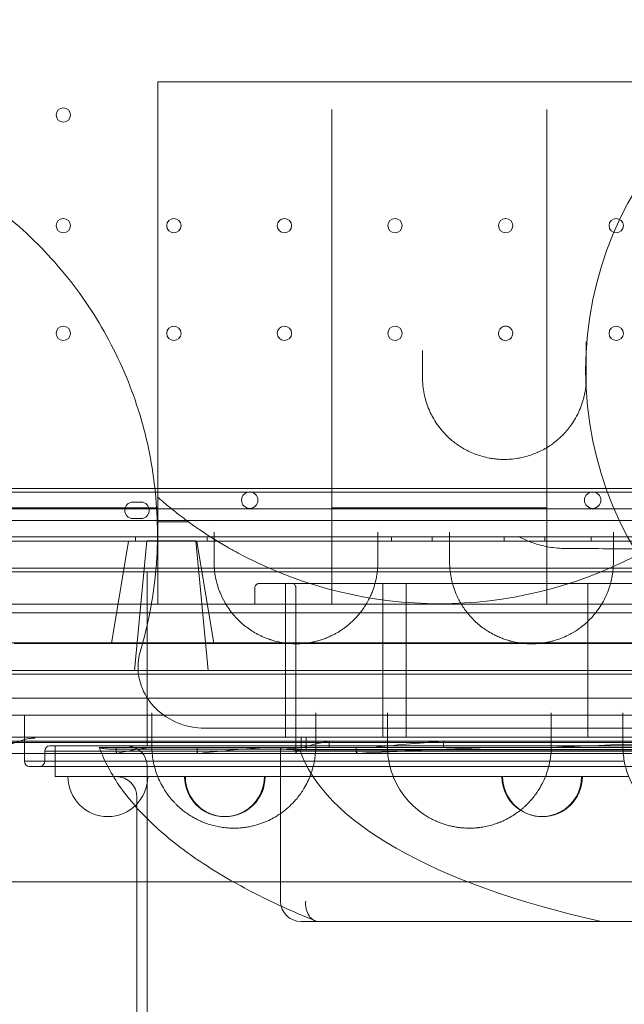
# Model space of a CAD drawing. Units: millimetres. Extents: x 40251 to 52251, y -7346 to 3154.
# Drawn here: x 48669 to 48964, y -3570 to -3089 of the extents above; entities that cross this region are included whole.
import ezdxf

# ---------------------------------------------------------------- set-up
doc = ezdxf.new("R2010")
doc.units = ezdxf.units.MM
doc.header["$MEASUREMENT"] = 0

msp = doc.modelspace()

# ---------------------------------------------------------------- linework, layer by layer
at = {"color": 0, "linetype": 'Continuous', "lineweight": 0}
for p, q in [((49011.44, -3119.51), (48736.44, -3119.51)), ((48736.44, -3134.51), (48736.44, -3119.51)), ((48821.44, -3133.16), (48821.44, -3374.51)), ((48926.44, -3133.16), (48926.44, -3374.51)), ((48736.44, -3322.41), (48736.44, -3134.51)), ((48672.9, -3319.96), (48617.99, -3319.96)), ((48672.9, -3319.96), (48617.99, -3319.96)), ((48674.94, -3318.12), (48621.23, -3318.12)), ((48672.9, -3319.96), (48672.9, -3319.96)), ((48672.9, -3319.96), (48672.9, -3319.96)), ((48729.8, -3319.96), (48672.9, -3319.96)), ((48729.8, -3319.96), (48672.9, -3319.96)), ((48674.94, -3318.12), (48674.94, -3318.12)), ((48731.02, -3318.12), (48674.94, -3318.12)), ((48729.8, -3319.96), (48729.8, -3319.96)), ((48729.8, -3319.96), (48729.8, -3319.96)), ((48767.64, -3319.96), (48729.8, -3319.96)), ((48767.64, -3319.96), (48729.8, -3319.96)), ((48731.02, -3318.12), (48731.02, -3318.12)), ((49504.9, -3318.12), (48731.02, -3318.12)), ((48767.64, -3319.96), (48767.64, -3319.96)), ((48767.64, -3319.96), (48767.64, -3319.96)), ((48839.27, -3319.96), (48767.64, -3319.96)), ((48839.27, -3319.96), (48767.64, -3319.96)), ((48839.27, -3319.96), (48839.27, -3319.96)), ((48839.27, -3319.96), (48839.27, -3319.96)), ((48839.99, -3319.96), (48839.27, -3319.96)), ((48839.99, -3319.96), (48839.27, -3319.96)), ((48839.99, -3319.96), (48839.99, -3319.96)), ((48839.99, -3319.96), (48839.99, -3319.96)), ((48882.79, -3319.96), (48839.99, -3319.96)), ((48882.79, -3319.96), (48839.99, -3319.96)), ((48882.79, -3319.96), (48882.79, -3319.96)), ((48882.79, -3319.96), (48882.79, -3319.96)), ((48954.37, -3319.96), (48882.79, -3319.96)), ((48954.37, -3319.96), (48882.79, -3319.96)), ((48954.37, -3319.96), (48954.37, -3319.96)), ((48954.37, -3319.96), (48954.37, -3319.96)), ((49277.98, -3319.96), (48954.37, -3319.96)), ((49277.98, -3319.96), (48954.37, -3319.96)), ((48728.24, -3324.78), (48724.24, -3324.78)), ((48736.44, -3327.61), (48616.32, -3327.61)), ((48641.23, -3328.12), (49591.23, -3328.12)), ((48641.23, -3328.12), (49591.23, -3328.12)), ((48926.44, -3327.61), (48821.44, -3327.61)), ((48605.26, -3333.78), (49627.22, -3333.78)), ((48724.24, -3332.78), (48728.24, -3332.78)), ((48751.3, -3334.34), (48736.44, -3334.34)), ((48601.04, -3343.78), (49631.43, -3343.78)), ((48603.42, -3341.78), (49629.04, -3341.78)), ((48722.07, -3343.79), (48713.73, -3393.79)), ((48755.4, -3343.79), (48722.07, -3343.79)), ((48755.4, -3343.79), (48722.07, -3343.79)), ((48731.04, -3343.71), (48725.04, -3407.01)), ((48725.45, -3341.78), (48725.45, -3343.78)), ((48731.04, -3343.71), (48755.04, -3343.71)), ((48755.04, -3343.71), (48761.04, -3407.01)), ((48755.4, -3343.79), (48763.73, -3393.79)), ((48760.45, -3341.78), (48760.45, -3343.78)), ((48850.45, -3341.78), (48850.45, -3343.78)), ((48870.45, -3341.78), (48870.45, -3343.78)), ((48905.45, -3341.78), (48905.45, -3343.78)), ((48925.45, -3341.78), (48925.45, -3343.78)), ((48947.95, -3341.78), (48947.95, -3343.78)), ((48736.44, -3374.51), (48736.44, -3351.29)), ((48632.29, -3356.95), (48704.77, -3356.95)), ((48632.29, -3356.95), (48704.77, -3356.95)), ((48703.51, -3358.79), (48651.23, -3358.79)), ((48703.51, -3358.79), (48651.23, -3358.79)), ((48703.51, -3358.79), (48703.51, -3358.79)), ((48703.51, -3358.79), (48703.51, -3358.79)), ((48760.25, -3358.79), (48703.51, -3358.79)), ((48760.25, -3358.79), (48703.51, -3358.79)), ((48704.77, -3356.95), (48704.77, -3356.95)), ((48704.77, -3356.95), (48704.77, -3356.95)), ((48704.77, -3356.95), (48759.94, -3356.95)), ((48704.77, -3356.95), (48759.94, -3356.95)), ((48731.23, -3358.79), (48731.23, -3443.79)), ((48759.94, -3356.95), (48759.94, -3356.95)), ((48759.94, -3356.95), (48759.94, -3356.95)), ((48759.94, -3356.95), (48763.99, -3356.95)), ((48759.94, -3356.95), (48763.99, -3356.95)), ((48760.25, -3358.79), (48760.25, -3358.79)), ((48760.25, -3358.79), (48760.25, -3358.79)), ((48764.17, -3358.79), (48760.25, -3358.79)), ((48764.17, -3358.79), (48760.25, -3358.79)), ((48763.99, -3356.95), (48763.99, -3356.95)), ((48763.99, -3356.95), (48763.99, -3356.95)), ((48763.99, -3356.95), (48768.79, -3356.95)), ((48763.99, -3356.95), (48768.79, -3356.95)), ((48764.17, -3358.79), (48764.17, -3358.79)), ((48764.17, -3358.79), (48764.17, -3358.79)), ((48843.58, -3358.79), (48764.17, -3358.79)), ((48843.58, -3358.79), (48764.17, -3358.79)), ((48768.79, -3356.95), (48768.79, -3356.95)), ((48768.79, -3356.95), (48768.79, -3356.95)), ((48768.79, -3356.95), (48843.76, -3356.95)), ((48768.79, -3356.95), (48843.76, -3356.95)), ((48843.58, -3358.79), (48843.58, -3358.79)), ((48843.58, -3358.79), (48843.58, -3358.79)), ((48875.16, -3358.79), (48843.58, -3358.79)), ((48875.16, -3358.79), (48843.58, -3358.79)), ((48843.76, -3356.95), (48843.76, -3356.95)), ((48843.76, -3356.95), (48843.76, -3356.95)), ((48843.76, -3356.95), (48874.85, -3356.95)), ((48843.76, -3356.95), (48874.85, -3356.95)), ((48874.85, -3356.95), (48874.85, -3356.95)), ((48874.85, -3356.95), (48874.85, -3356.95)), ((48874.85, -3356.95), (48878.99, -3356.95)), ((48874.85, -3356.95), (48878.99, -3356.95)), ((48875.16, -3358.79), (48875.16, -3358.79)), ((48875.16, -3358.79), (48875.16, -3358.79)), ((48879.17, -3358.79), (48875.16, -3358.79)), ((48879.17, -3358.79), (48875.16, -3358.79)), ((48878.99, -3356.95), (48878.99, -3356.95)), ((48878.99, -3356.95), (48878.99, -3356.95)), ((48878.99, -3356.95), (48962.87, -3356.95)), ((48878.99, -3356.95), (48962.87, -3356.95)), ((48879.17, -3358.79), (48879.17, -3358.79)), ((48879.17, -3358.79), (48879.17, -3358.79)), ((48962.56, -3358.79), (48879.17, -3358.79)), ((48962.56, -3358.79), (48879.17, -3358.79)), ((48962.56, -3358.79), (48962.56, -3358.79)), ((48962.56, -3358.79), (48962.56, -3358.79)), ((49269.83, -3358.79), (48962.56, -3358.79)), ((49269.83, -3358.79), (48962.56, -3358.79)), ((48962.87, -3356.95), (48962.87, -3356.95)), ((48962.87, -3356.95), (48962.87, -3356.95)), ((48962.87, -3356.95), (49269.52, -3356.95)), ((48962.87, -3356.95), (49269.52, -3356.95)), ((49116.32, -3364.51), (48785.82, -3364.51)), ((48798.82, -3439.51), (48798.82, -3364.51)), ((48846.32, -3439.51), (48846.32, -3364.51)), ((48857.6, -3364.51), (48857.6, -3439.51)), ((48946.32, -3439.51), (48946.32, -3364.51)), ((48783.82, -3374.51), (48783.82, -3366.51)), ((48803.82, -3366.51), (48803.82, -3374.51)), ((48626.23, -3378.79), (49606.23, -3378.79)), ((48626.32, -3374.51), (48676.32, -3374.51)), ((48676.32, -3374.51), (49556.32, -3374.51)), ((48803.82, -3374.51), (48803.82, -3439.51)), ((48591.32, -3393.51), (49641.32, -3393.51)), ((49566.23, -3393.79), (48666.23, -3393.79)), ((49566.23, -3393.79), (48666.23, -3393.79)), ((48651.32, -3407.01), (49581.32, -3407.01)), ((48626.23, -3408.79), (49606.23, -3408.79)), ((48591.32, -3420.51), (49641.32, -3420.51)), ((48738.41, -3428.79), (48653.71, -3428.79)), ((48738.41, -3428.79), (48653.71, -3428.79)), ((48671.23, -3428.79), (48671.23, -3451.29)), ((48738.41, -3428.79), (48738.41, -3428.79)), ((48738.41, -3428.79), (48738.41, -3428.79)), ((48808.45, -3428.79), (48738.41, -3428.79)), ((48808.45, -3428.79), (48738.41, -3428.79)), ((48808.45, -3428.79), (48808.45, -3428.79)), ((48808.45, -3428.79), (48808.45, -3428.79)), ((48818.06, -3428.79), (48808.45, -3428.79)), ((48818.06, -3428.79), (48808.45, -3428.79)), ((48818.06, -3428.79), (48818.06, -3428.79)), ((48818.06, -3428.79), (48818.06, -3428.79)), ((48923.49, -3428.79), (48818.06, -3428.79)), ((48923.49, -3428.79), (48818.06, -3428.79)), ((48923.49, -3428.79), (48923.49, -3428.79)), ((48923.49, -3428.79), (48923.49, -3428.79)), ((48933.03, -3428.79), (48923.49, -3428.79)), ((48933.03, -3428.79), (48923.49, -3428.79)), ((48933.03, -3428.79), (48933.03, -3428.79)), ((48933.03, -3428.79), (48933.03, -3428.79)), ((49048.02, -3428.79), (48933.03, -3428.79)), ((49048.02, -3428.79), (48933.03, -3428.79)), ((48759.31, -3435.18), (48759.31, -3435.18)), ((48676.32, -3439.51), (48636.32, -3439.51)), ((48636.32, -3441.51), (49596.32, -3441.51)), ((48676.32, -3439.51), (48702.5, -3439.51)), ((48702.5, -3439.51), (49101.32, -3439.51)), ((48803.82, -3441.51), (48803.82, -3439.51)), ((48803.82, -3445.51), (48803.82, -3441.51)), ((48806.32, -3439.51), (48806.32, -3445.51)), ((48808.82, -3439.51), (48808.82, -3445.51)), ((48820.03, -3444.51), (48820.03, -3441.51)), ((48875.83, -3444.51), (48875.83, -3441.51)), ((48637.13, -3442.05), (48702.5, -3442.05)), ((48681.23, -3446.29), (49551.23, -3446.29)), ((48681.23, -3446.29), (49551.23, -3446.29)), ((48681.23, -3446.29), (48681.23, -3451.29)), ((49548.73, -3443.79), (48683.73, -3443.79)), ((49548.73, -3443.79), (48683.73, -3443.79)), ((48686.23, -3443.79), (48686.23, -3458.79)), ((48702.5, -3442.05), (49101.32, -3442.05)), ((48708.71, -3444.51), (48716.11, -3444.51)), ((48715.64, -3445.4), (48805.7, -3445.4)), ((48716.11, -3444.51), (48732.07, -3444.51)), ((48716.11, -3446.44), (48716.11, -3444.51)), ((48732.07, -3444.51), (48755.57, -3444.51)), ((48755.57, -3444.51), (48788.26, -3444.51)), ((48755.57, -3446.44), (48755.57, -3444.51)), ((48788.26, -3444.51), (48833.28, -3444.51)), ((48796.32, -3445.71), (48796.32, -3444.51)), ((48796.32, -3445.71), (48796.32, -3519.51)), ((48803.82, -3445.51), (48803.82, -3447.21)), ((48805.5, -3445.51), (48803.82, -3445.51)), ((48805.73, -3445.51), (48805.5, -3445.51)), ((48805.81, -3445.51), (48805.73, -3445.51)), ((48805.81, -3445.51), (49426.83, -3445.51)), ((49426.32, -3445.71), (48806.32, -3445.71)), ((48833.28, -3444.51), (48898.15, -3444.51)), ((48833.28, -3446.44), (48833.28, -3444.51)), ((48898.15, -3444.51), (49015.91, -3444.51)), ((49019.98, -3447.44), (48639.91, -3447.44)), ((48646.46, -3447.51), (49586.17, -3447.51)), ((48803.82, -3447.21), (48803.82, -3447.44)), ((48803.82, -3447.44), (48803.82, -3447.44)), ((48671.23, -3451.29), (48730.52, -3451.29)), ((48671.23, -3451.29), (48730.52, -3451.29)), ((48731.25, -3453.79), (48673.73, -3453.79)), ((48731.25, -3453.79), (48673.73, -3453.79)), ((48730.52, -3451.29), (48730.52, -3451.29)), ((48730.52, -3451.29), (48730.52, -3451.29)), ((48730.52, -3451.29), (48734.2, -3451.29)), ((48730.52, -3451.29), (48734.2, -3451.29)), ((48731.23, -3453.79), (48731.23, -4233.79)), ((48731.26, -3453.79), (48731.25, -3453.79)), ((48731.26, -3453.79), (48731.25, -3453.79)), ((48815.87, -3453.79), (48731.26, -3453.79)), ((48815.87, -3453.79), (48731.26, -3453.79)), ((48734.2, -3451.29), (48812.83, -3451.29)), ((48734.2, -3451.29), (48812.83, -3451.29)), ((48812.83, -3451.29), (48816.61, -3451.29)), ((48812.83, -3451.29), (48816.61, -3451.29)), ((48815.93, -3453.79), (48815.87, -3453.79)), ((48815.93, -3453.79), (48815.87, -3453.79)), ((49042.28, -3453.79), (48815.93, -3453.79)), ((49042.28, -3453.79), (48815.93, -3453.79)), ((48816.61, -3451.29), (48816.65, -3451.29)), ((48816.61, -3451.29), (48816.65, -3451.29)), ((48816.65, -3451.29), (48849.2, -3451.29)), ((48816.65, -3451.29), (48849.2, -3451.29)), ((48849.2, -3451.29), (48927.83, -3451.29)), ((48849.2, -3451.29), (48927.83, -3451.29)), ((48927.83, -3451.29), (48964.2, -3451.29)), ((48927.83, -3451.29), (48964.2, -3451.29)), ((48733.23, -3458.79), (48686.23, -3458.79)), ((48692.52, -3458.79), (48731.48, -3458.79)), ((48733.23, -3458.79), (48733.23, -3458.79)), ((48736.38, -3458.79), (48733.23, -3458.79)), ((48813.89, -3458.79), (48736.38, -3458.79)), ((48749.86, -3458.79), (48749.47, -3458.79)), ((48779.32, -3458.79), (48749.86, -3458.79)), ((48788.81, -3458.79), (48779.32, -3458.79)), ((48813.94, -3458.79), (48813.89, -3458.79)), ((48851.38, -3458.79), (48813.94, -3458.79)), ((48966.38, -3458.79), (48851.38, -3458.79)), ((48941.02, -3458.79), (48904.42, -3458.79)), ((48943.37, -3458.79), (48941.02, -3458.79)), ((48943.74, -3458.79), (48943.37, -3458.79)), ((48726.23, -3510.18), (48726.23, -3468.79)), ((48726.23, -4171.17), (48726.23, -3510.18)), ((48815.19, -3529.51), (48806.32, -3529.51)), ((49417.45, -3529.51), (48815.19, -3529.51))]:
    msp.add_line(p, q, dxfattribs=at)
for centre, radius in [((49116.49, -3260.43), 171.18), ((48690.24, -3135.78), 3.5), ((48690.24, -3189.78), 3.5), ((48744.24, -3189.78), 3.5), ((48798.24, -3189.78), 3.5), ((48852.24, -3189.78), 3.5), ((48906.24, -3189.78), 3.5), ((48960.24, -3189.78), 3.5), ((48690.24, -3242.38), 3.5), ((48744.24, -3242.38), 3.5), ((48798.24, -3242.38), 3.5), ((48852.24, -3242.38), 3.5), ((48960.24, -3242.38), 3.5), ((48781.31, -3323.81), 4), ((48948.74, -3323.81), 4)]:
    msp.add_circle(centre, radius, dxfattribs=at)
for centre, radius, start, end in [((48906.24, -3242.38), 3.5, 180, 70.2857), ((48906.24, -3242.38), 3.5, 109.7171, 180), ((48906.24, -3242.38), 3.5, 70.2858, 109.7171), ((48724.24, -3328.78), 4, 90, 270), ((48728.24, -3328.78), 4, 270, 90), ((48873.94, -3166.34), 208, 242.772, 297.228), ((48683.73, -3446.29), 2.5, 90, 180), ((48721.23, -3453.79), 10, 0, 90), ((48673.73, -3451.29), 2.5, 180, 270), ((48678.73, -3451.29), 2.5, 270, 0), ((48712, -3458.79), 19.48, 180, 0), ((48716.23, -3468.79), 10, 0, 90), ((48768.95, -3458.79), 19.48, 180, 0), ((48769.33, -3458.79), 19.48, 180, 0), ((48923.89, -3458.79), 19.48, 180, 237.5274), ((48924.26, -3458.79), 19.48, 180, 0), ((48923.89, -3458.79), 19.48, 237.5275, 0), ((48923.89, -3458.79), 19.48, 237.5274, 237.5275), ((48806.32, -3519.51), 10, 180, 270)]:
    msp.add_arc(centre, radius, start, end, dxfattribs=at)
for centre, major_axis, ratio, start_param, end_param in [((49115.5, -3447.46), (-311.71, 0), 0.06, 5.958949, 6.124337), ((49115.5, -3453.46), (-311.71, 0), 0.06, 5.589477, 5.783683), ((49115.5, -3459.46), (-311.71, 0), 0.06, 4.995468, 5.35623), ((49116.32, -3453.51), (-412.54, 0), 0.06, 5.910703, 6.035359), ((49116.32, -3459.51), (-412.54, 0), 0.06, 5.631749, 5.773734), ((48806.32, -3445.11), (-10, 0), 0.06, 0, 1.570796), ((48806.32, -3445.71), (10, 0), 0.06, 1.823477, 3.141593), ((49116.32, -3447.51), (-312.54, 0), 0.06, 6.175894, 6.267089), ((49115.5, -3447.46), (-311.71, 0), 0.06, 6.172443, 6.17828), ((49115.5, -3432.86), (-311.71, 0), 0.36397, 0.110742, 0.111704), ((49116.32, -3432.56), (-312.54, 0), 0.36397, 0.114074, 1.020277), ((49116.32, -3465.51), (-412.54, 0), 0.06, 5.269607, 5.464719)]:
    msp.add_ellipse(centre, major_axis=major_axis, ratio=ratio, start_param=start_param, end_param=end_param, dxfattribs=at)
for points, knots in [([(48677.65, -3198.75), (48668.5, -3189.6), (48648.43, -3173.09), (48622.68, -3159.21), (48604.6, -3152.14), (48592.33, -3148.01), (48574.56, -3143.44), (48557.43, -3141.06), (48545.59, -3140.37), (48541.28, -3140.23), (48526.19, -3139.97), (48505.17, -3141.82), (48485.79, -3146.52), (48479.1, -3148.51)], [1, 1, 1, 1, 1.0308892, 1.0617784, 1.0695007, 1.077223, 1.0926676, 1.1132605, 1.1184087, 1.1209828, 1.1235569, 1.1544461, 1.1711106, 1.1711106, 1.1711106, 1.1711106]), ([(48727.9, -3397.31), (48729.73, -3391.18), (48734.39, -3372.26), (48737.51, -3339.74), (48733.58, -3300.59), (48722.11, -3262.95), (48703.53, -3228.26), (48686.88, -3207.98), (48677.65, -3198.75)], [0.8288894, 0.8288894, 0.8288894, 0.8288894, 0.8441778, 0.8753422, 0.9065067, 0.9376711, 0.9688356, 1, 1, 1, 1]), ([(48945.63, -3249.91), (48945.63, -3249.76), (48945.63, -3249.12), (48945.63, -3248.01), (48945.63, -3247.01), (48945.63, -3246.53)], [0.1123483, 0.1123483, 0.1123483, 0.1123483, 0.1692728, 0.3385456, 0.490445, 0.490445, 0.490445, 0.490445]), ([(48865.63, -3250.79), (48865.63, -3252.92), (48865.63, -3255.04), (48865.63, -3259.42), (48865.63, -3261.68), (48865.63, -3263.93)], [0, 0, 0, 0, 0.820914, 0.820914, 1.706353, 1.706353, 1.706353, 1.706353]), ([(48945.63, -3263.93), (48945.63, -3262.84), (48945.63, -3261.74), (48945.63, -3257.39), (48945.63, -3254.12), (48945.63, -3250.82)], [0, 0, 0, 0, 0.429797, 0.429797, 1.695316, 1.695316, 1.695316, 1.695316]), ([(48865.63, -3263.93), (48865.63, -3266.6), (48866.17, -3271.94), (48867.97, -3277.75), (48869.66, -3281.46), (48870.91, -3283.88), (48873.47, -3288), (48876.94, -3292.03), (48880.33, -3294.94), (48881.93, -3296.17), (48884.44, -3297.94), (48887.68, -3299.79), (48891.73, -3301.49), (48894.9, -3302.52), (48897.7, -3303.17), (48899.99, -3303.55), (48902.02, -3303.79), (48903.77, -3303.9), (48906.1, -3303.95), (48908.74, -3303.86), (48912.24, -3303.43), (48915.62, -3302.72), (48918.34, -3301.89), (48920.31, -3301.15), (48921.33, -3300.73), (48922.85, -3300.06), (48924.91, -3299.03), (48926.96, -3297.79), (48928.7, -3296.62), (48929.96, -3295.7), (48931.15, -3294.74), (48931.76, -3294.22), (48932.04, -3293.97), (48932.18, -3293.85), (48932.33, -3293.72), (48932.4, -3293.65), (48932.45, -3293.61), (48933.03, -3293.08), (48934.13, -3292.03), (48935.46, -3290.61), (48936.26, -3289.66), (48936.59, -3289.26), (48936.63, -3289.21), (48936.69, -3289.14), (48936.82, -3288.98), (48936.97, -3288.79), (48937.19, -3288.51), (48937.48, -3288.13), (48937.88, -3287.6), (48938.9, -3286.18), (48940.55, -3283.59), (48942.1, -3280.47), (48943.05, -3278.1), (48943.5, -3276.82), (48943.92, -3275.53), (48944.39, -3273.91), (48945.02, -3271.18), (48945.33, -3269.08), (48945.46, -3267.63)], [0, 0, 0, 0, 0.919092, 1.838184, 2.067957, 2.297729, 2.757275, 3.676367, 3.982731, 4.135913, 4.289095, 4.901823, 5.208187, 5.514551, 5.820915, 5.974097, 6.127279, 6.357051, 6.433642, 6.740006, 7.04637, 7.352734, 7.659098, 7.81228, 7.927167, 7.965462, 8.271826, 8.57819, 8.654781, 8.884554, 9.037736, 9.114327, 9.123901, 9.152622, 9.17177, 9.181344, 9.183737, 9.190918, 9.420691, 9.650464, 9.803646, 9.81322, 9.815613, 9.822793, 9.841941, 9.880237, 9.899384, 9.956828, 10.033419, 10.11001, 10.518495, 11.029101, 11.258874, 11.373761, 11.488647, 11.71842, 11.948193, 12.443941, 12.443941, 12.443941, 12.443941]), ([(48945.46, -3267.63), (48945.51, -3267.07), (48945.6, -3265.84), (48945.63, -3264.6), (48945.63, -3263.93)], [12.4439414, 12.4439414, 12.4439414, 12.4439414, 12.637512, 12.8672849, 12.8672849, 12.8672849, 12.8672849]), ([(48736.44, -3322.41), (48737.79, -3323.6), (48739.18, -3324.78), (48741.87, -3327.04), (48743.22, -3328.14), (48744.84, -3329.42), (48745.17, -3329.69), (48746.85, -3331.01), (48748.18, -3332.02), (48750.06, -3333.42), (48750.52, -3333.76), (48751.22, -3334.28), (48751.3, -3334.34), (48751.3, -3334.34)], [-9.11311, -9.11311, -9.11311, -9.11311, -7.453113, -7.453113, -5.799546, -5.799546, -5.367723, -5.367723, -3.587528, -3.587528, -2.187588, -2.187588, 0, 0, 0, 0]), ([(48736.44, -3322.41), (48736.44, -3322.98), (48736.44, -3323.54), (48736.44, -3324.54), (48736.44, -3325.04), (48736.44, -3326.04), (48736.44, -3326.53), (48736.44, -3327.5), (48736.44, -3327.97), (48736.44, -3328.85), (48736.44, -3329.27), (48736.44, -3329.99), (48736.44, -3330.34), (48736.44, -3331.02), (48736.44, -3331.35), (48736.44, -3331.96), (48736.44, -3332.24), (48736.44, -3332.74), (48736.44, -3332.97), (48736.44, -3333.34), (48736.44, -3333.51), (48736.44, -3333.81), (48736.44, -3333.94), (48736.44, -3334.14), (48736.44, -3334.22), (48736.44, -3334.31), (48736.44, -3334.34), (48736.44, -3334.34)], [-18.882982, -18.882982, -18.882982, -18.882982, -17.205873, -17.205873, -15.653161, -15.653161, -14.10045, -14.10045, -12.547739, -12.547739, -10.995027, -10.995027, -9.573599, -9.573599, -8.15217, -8.15217, -6.730742, -6.730742, -5.309313, -5.309313, -3.981985, -3.981985, -2.654657, -2.654657, -1.327328, -1.327328, 0, 0, 0, 0]), ([(48736.44, -3334.34), (48736.44, -3334.34), (48736.44, -3334.36), (48736.44, -3334.46), (48736.44, -3334.54), (48736.44, -3334.74), (48736.44, -3334.87), (48736.44, -3335.17), (48736.44, -3335.34), (48736.44, -3335.71), (48736.44, -3335.94), (48736.44, -3336.45), (48736.44, -3336.73), (48736.44, -3337.34), (48736.44, -3337.67), (48736.44, -3338.35), (48736.44, -3338.7), (48736.44, -3339.43), (48736.44, -3339.84), (48736.44, -3340.71), (48736.44, -3341.17), (48736.44, -3342.12), (48736.44, -3342.61), (48736.44, -3343.6), (48736.44, -3344.09), (48736.44, -3345.07), (48736.44, -3345.61), (48736.44, -3346.72), (48736.44, -3347.29), (48736.44, -3348.45), (48736.44, -3349.04), (48736.44, -3350.18), (48736.44, -3350.75), (48736.44, -3351.29)], [-47.153029, -47.153029, -47.153029, -47.153029, -45.820143, -45.820143, -44.487258, -44.487258, -43.154373, -43.154373, -41.821487, -41.821487, -40.394379, -40.394379, -38.967271, -38.967271, -37.540163, -37.540163, -36.113055, -36.113055, -34.575168, -34.575168, -33.03728, -33.03728, -31.499392, -31.499392, -29.961505, -29.961505, -28.342983, -28.342983, -26.724461, -26.724461, -25.10594, -25.10594, -23.487418, -23.487418, -23.487418, -23.487418]), ([(48751.3, -3334.34), (48751.3, -3334.34), (48751.34, -3334.37), (48751.73, -3334.65), (48752.01, -3334.85), (48752.82, -3335.44), (48753.68, -3336.05), (48755.69, -3337.46), (48756.53, -3338.04), (48760.62, -3340.8), (48764.99, -3343.63), (48773.18, -3348.33), (48775.99, -3349.86), (48778.77, -3351.29)], [-49.100672, -49.100672, -49.100672, -49.100672, -45.393188, -45.393188, -41.72593, -41.72593, -33.430264, -33.430264, -28.258449, -28.258449, -9.382101, -9.382101, 0, 0, 0, 0]), ([(48912.35, -3341.5), (48912.36, -3341.5), (48912.37, -3341.5), (48915.13, -3342.98), (48918.07, -3344.25), (48923.67, -3345.94), (48926.06, -3346.48), (48931.15, -3347.25), (48933.81, -3347.45), (48936.49, -3347.46)], [-0.003067, -0.003067, -0.003067, -0.003067, 0, 0, 1.132354, 1.132354, 1.91213, 1.91213, 2.722359, 2.722359, 2.722359, 2.722359]), ([(49288.54, -3348.01), (49258.85, -3347.97), (49229.43, -3347.87), (49200.64, -3347.77), (49186.25, -3347.72), (49172.02, -3347.68), (49157.99, -3347.64), (49154.16, -3347.62), (49150.35, -3347.61), (49146.54, -3347.6), (49136.39, -3347.58), (49126.29, -3347.56), (49116.32, -3347.54), (49084, -3347.5), (49052.95, -3347.52), (49025.34, -3347.52), (49009.57, -3347.53), (48994.92, -3347.53), (48981.8, -3347.52), (48980.49, -3347.52), (48979.19, -3347.52), (48977.89, -3347.52), (48966.13, -3347.51), (48954.48, -3347.5), (48942.93, -3347.47)], [49.844589, 49.844589, 49.844589, 49.844589, 59.11491, 59.11491, 59.11491, 63.750071, 63.750071, 63.750071, 65.014881, 65.014881, 65.014881, 68.385231, 68.385231, 68.385231, 79.309623, 79.309623, 79.309623, 85.550521, 85.550521, 85.550521, 86.171337, 86.171337, 86.171337, 91.791419, 91.791419, 91.791419, 91.791419]), ([(48763.88, -3353.93), (48763.88, -3355.2), (48764, -3357.73), (48764.54, -3361.5), (48765.29, -3364.61), (48766.08, -3367.06), (48767.14, -3369.89), (48768.46, -3372.66), (48770.29, -3375.72), (48771.85, -3377.96), (48773.78, -3380.33), (48775.77, -3382.45), (48777.98, -3384.47), (48780.41, -3386.38), (48783.07, -3388.15), (48785.52, -3389.51), (48787.36, -3390.37), (48788.44, -3390.84), (48789.41, -3391.23), (48790.25, -3391.54), (48791.4, -3391.94), (48793.29, -3392.54), (48795.46, -3393.06), (48798.01, -3393.52), (48800.62, -3393.85), (48803.58, -3393.97), (48805.73, -3393.9), (48807.04, -3393.81), (48808.35, -3393.69), (48809.69, -3393.52), (48810.75, -3393.34), (48811.79, -3393.15), (48813.43, -3392.8), (48815.62, -3392.2), (48817.39, -3391.59), (48818.49, -3391.17), (48819.21, -3390.88), (48820.41, -3390.37), (48821.95, -3389.64), (48824.06, -3388.5), (48825.89, -3387.36), (48827.59, -3386.16), (48829.62, -3384.6), (48831.27, -3383.13), (48832.95, -3381.42), (48834.24, -3380.02), (48835.84, -3378.03), (48837.41, -3375.8), (48838.62, -3373.8), (48839.44, -3372.25), (48840.21, -3370.69), (48841.72, -3367.24), (48843.22, -3362.13), (48843.82, -3357.1), (48843.88, -3354.57), (48843.88, -3353.93)], [0, 0, 0, 0, 0.517529, 1.035059, 1.552588, 1.811353, 2.070117, 2.760156, 3.018921, 3.450196, 3.795215, 4.140235, 4.485254, 4.830274, 5.175293, 5.520313, 5.692823, 5.779078, 5.865332, 5.994715, 6.037842, 6.210352, 6.555371, 6.641626, 6.900391, 7.245411, 7.41792, 7.461048, 7.59043, 7.76294, 7.820443, 7.877946, 8.050456, 8.280469, 8.510482, 8.582361, 8.625489, 8.740495, 8.970508, 9.143018, 9.488038, 9.660547, 9.833057, 10.350587, 10.436841, 10.695606, 11.040626, 11.385645, 11.730665, 11.946302, 12.075684, 12.420704, 13.455763, 14.232057, 14.490821, 14.490821, 14.490821, 14.490821]), ([(48878.88, -3353.93), (48878.88, -3356.46), (48879.36, -3361.52), (48881.03, -3367.26), (48882.78, -3371.23), (48883.99, -3373.56), (48885.14, -3375.46), (48886.02, -3376.76), (48886.55, -3377.5), (48887.37, -3378.6), (48888.69, -3380.23), (48891.32, -3383.04), (48893.97, -3385.33), (48896.54, -3387.13), (48898.32, -3388.28), (48900.41, -3389.45), (48902.83, -3390.6), (48905.02, -3391.48), (48907.31, -3392.25), (48910.49, -3393.11), (48913.69, -3393.65), (48916.73, -3393.89), (48918.69, -3393.95), (48920.66, -3393.91), (48922.63, -3393.77), (48924.57, -3393.54), (48926.48, -3393.22), (48928.32, -3392.82), (48931.92, -3391.85), (48935.24, -3390.52), (48939.19, -3388.45), (48942.82, -3386.13), (48946.29, -3383.17), (48948.93, -3380.39), (48951.89, -3376.77), (48954, -3373.29), (48955.47, -3370.11), (48956.32, -3368.1), (48957.3, -3365.26), (48957.98, -3362.47), (48958.32, -3360.59), (48958.52, -3359.33), (48958.79, -3357.12), (48958.88, -3355.21), (48958.88, -3353.93)], [0, 0, 0, 0, 1.029037, 2.058075, 2.401087, 2.7441, 3.087112, 3.258619, 3.344372, 3.430125, 3.773137, 4.11615, 4.802175, 4.973681, 5.145187, 5.4882, 5.716875, 5.94555, 6.174225, 6.4029, 6.86025, 7.031756, 7.203262, 7.374769, 7.546275, 7.717781, 7.889287, 8.060794, 8.2323, 8.918325, 9.089831, 9.60435, 10.290375, 10.633387, 10.9764, 12.005437, 12.176944, 12.34845, 12.862969, 13.377487, 13.506117, 13.634747, 13.892006, 14.406525, 14.406525, 14.406525, 14.406525]), ([(48783.82, -3366.51), (48783.82, -3366.25), (48783.87, -3365.99), (48784.07, -3365.51), (48784.21, -3365.29), (48784.58, -3364.92), (48784.79, -3364.77), (48785.16, -3364.61), (48785.29, -3364.57), (48785.55, -3364.52), (48785.68, -3364.51), (48785.82, -3364.51)], [0, 0, 0, 0, 0.781276, 0.781276, 1.56256, 1.56256, 2.343857, 2.343857, 2.746756, 2.746756, 3.149654, 3.149654, 3.149654, 3.149654]), ([(48801.82, -3364.51), (48802.08, -3364.51), (48802.34, -3364.56), (48802.82, -3364.75), (48803.04, -3364.9), (48803.41, -3365.27), (48803.56, -3365.48), (48803.71, -3365.85), (48803.75, -3365.97), (48803.8, -3366.24), (48803.82, -3366.37), (48803.82, -3366.51)], [0, 0, 0, 0, 0.781318, 0.781318, 1.562628, 1.562628, 2.343923, 2.343923, 2.746791, 2.746791, 3.14966, 3.14966, 3.14966, 3.14966]), ([(48759.31, -3435.18), (48754.86, -3435.18), (48750.43, -3434.32), (48742.26, -3431), (48738.55, -3428.6), (48732.65, -3422.74), (48730.4, -3419.45), (48727.68, -3412.9), (48726.96, -3409.83), (48726.61, -3403.53), (48726.99, -3400.36), (48727.9, -3397.31)], [0, 0, 0, 0, 1.336568, 1.336568, 2.645243, 2.645243, 3.835123, 3.835123, 4.779015, 4.779015, 5.735815, 5.735815, 5.735815, 5.735815]), ([(48759.31, -3435.18), (48762.34, -3435.18), (48767.72, -3435.18), (48773.8, -3435.18), (48776.64, -3435.18), (48777.78, -3435.18)], [1.294474, 1.294474, 1.294474, 1.294474, 3.77025, 6.28375, 8.79725, 8.79725, 8.79725, 8.79725]), ([(48777.78, -3435.18), (48890.6, -3435.18), (49003.43, -3435.18), (49116.25, -3435.18), (49229.05, -3435.18), (49341.85, -3435.18), (49454.65, -3435.18)], [5.773769, 5.773769, 5.773769, 5.773769, 39.621588, 39.621588, 39.621588, 73.461596, 73.461596, 73.461596, 73.461596]), ([(48640.8, -3446.25), (48640.95, -3446.33), (48641.1, -3446.41), (48642.01, -3446.84), (48642.83, -3447.09), (48644.13, -3447.34), (48644.6, -3447.41), (48646.41, -3447.56), (48647.79, -3447.5), (48649.79, -3447.25), (48650.38, -3447.16), (48652.64, -3446.75), (48654.36, -3446.32), (48658.56, -3445.11), (48661.05, -3444.24), (48664.86, -3442.88), (48666.18, -3442.4), (48668.75, -3441.51), (48670.02, -3441.08), (48672.23, -3440.47), (48673.22, -3440.23), (48674.53, -3440.04), (48674.86, -3440), (48675.42, -3439.96), (48675.65, -3439.94), (48675.96, -3439.93), (48676.05, -3439.93), (48676.2, -3439.93), (48676.26, -3439.93), (48676.32, -3439.93)], [-39.672944, -39.672944, -39.672944, -39.672944, -39.009816, -39.009816, -35.716894, -35.716894, -33.931559, -33.931559, -28.961698, -28.961698, -26.956003, -26.956003, -21.263039, -21.263039, -13.243553, -13.243553, -9.056895, -9.056895, -5.094328, -5.094328, -2.111066, -2.111066, -1.122948, -1.122948, -0.44273, -0.44273, -0.181685, -0.181685, 0, 0, 0, 0]), ([(48676.32, -3439.93), (48676.32, -3439.86), (48676.32, -3439.79), (48676.32, -3439.65), (48676.32, -3439.58), (48676.32, -3439.51)], [-0.430794, -0.430794, -0.430794, -0.430794, -0.2154053, -0.2154053, 0, 0, 0, 0]), ([(48707.84, -3444.51), (48710.29, -3451.25), (48713.8, -3457.81), (48722.72, -3470.45), (48728.14, -3476.55), (48740.7, -3488.29), (48747.86, -3493.94), (48763.83, -3504.78), (48772.63, -3509.98), (48791.77, -3519.91), (48802.1, -3524.64), (48813.13, -3529.11)], [-1.4395109, -1.4395109, -1.4395109, -1.4395109, -1.3193707, -1.3193707, -1.1992304, -1.1992304, -1.0790902, -1.0790902, -0.95895, -0.95895, -0.8388097, -0.8388097, -0.8388097, -0.8388097]), ([(48707.89, -3444.51), (48708.05, -3444.64), (48708.35, -3444.76), (48709.42, -3445.02), (48710.31, -3445.15), (48711.94, -3445.29), (48712.61, -3445.33), (48713.75, -3445.37), (48714.11, -3445.38), (48714.87, -3445.39), (48715.25, -3445.4), (48715.64, -3445.4)], [12.22431, 12.22431, 12.22431, 12.22431, 19.66001, 19.66001, 30.152016, 30.152016, 35.426099, 35.426099, 37.710012, 37.710012, 39.901708, 39.901708, 39.901708, 39.901708]), ([(48733.52, -3443.93), (48733.52, -3446.33), (48733.95, -3451.12), (48735.56, -3456.98), (48737.21, -3460.78), (48738.54, -3463.4), (48739.52, -3465.06), (48740.43, -3466.42), (48740.68, -3466.78), (48741.31, -3467.68), (48742.45, -3469.19), (48743.82, -3470.75), (48744.8, -3471.78), (48745.47, -3472.47), (48746.35, -3473.31), (48747.47, -3474.3), (48749.04, -3475.6), (48750.75, -3476.86), (48752.38, -3477.9), (48753.35, -3478.48), (48754.51, -3479.14), (48756.19, -3480.01), (48758.49, -3481.03), (48760.56, -3481.8), (48762.31, -3482.34), (48764.11, -3482.83), (48766.5, -3483.35), (48768.91, -3483.69), (48770.71, -3483.84), (48772.27, -3483.93), (48774.24, -3483.95), (48776.6, -3483.84), (48778.5, -3483.63), (48779.98, -3483.41), (48781.44, -3483.15), (48783.2, -3482.76), (48784.88, -3482.3), (48786.15, -3481.89), (48787.39, -3481.46), (48788.88, -3480.88), (48791.13, -3479.88), (48793.37, -3478.7), (48796.16, -3476.96), (48798.23, -3475.42), (48800.75, -3473.28), (48802.6, -3471.45), (48804.61, -3469.13), (48806.21, -3467.04), (48807.96, -3464.36), (48809.59, -3461.34), (48811.51, -3456.85), (48812.93, -3451.65), (48813.46, -3446.92), (48813.52, -3444.53), (48813.52, -3443.93)], [0, 0, 0, 0, 1.229636, 2.459273, 3.074091, 3.27903, 3.893848, 3.996318, 4.047553, 4.098788, 4.508666, 4.918545, 5.021015, 5.123484, 5.328424, 5.533363, 5.738303, 6.148181, 6.353121, 6.45559, 6.55806, 6.831313, 7.104565, 7.377818, 7.514444, 7.65107, 7.924323, 8.197575, 8.300045, 8.402514, 8.607454, 8.812393, 9.017333, 9.119802, 9.222272, 9.427211, 9.632151, 9.73462, 9.83709, 10.04203, 10.246969, 10.656848, 10.9301, 11.476605, 11.681545, 12.296363, 12.603772, 13.064885, 13.525999, 14.140817, 14.755635, 15.985271, 16.907499, 17.214908, 17.214908, 17.214908, 17.214908]), ([(48848.52, -3443.93), (48848.52, -3446.33), (48848.95, -3451.12), (48850.67, -3457.36), (48853.04, -3462.64), (48855.27, -3466.3), (48857.14, -3468.78), (48858.31, -3470.16), (48860.17, -3472.23), (48862.67, -3474.58), (48865.49, -3476.66), (48867.31, -3477.86), (48868.76, -3478.73), (48870.48, -3479.65), (48872.12, -3480.44), (48873.88, -3481.18), (48875.75, -3481.86), (48877.72, -3482.47), (48879.78, -3482.99), (48881.97, -3483.42), (48884.26, -3483.73), (48886.01, -3483.86), (48887.57, -3483.93), (48888.55, -3483.94), (48889.54, -3483.92), (48890.33, -3483.9), (48891.31, -3483.84), (48892.28, -3483.76), (48892.95, -3483.69), (48893.33, -3483.64), (48894.02, -3483.56), (48895.11, -3483.4), (48897.04, -3483.04), (48899.36, -3482.47), (48901.29, -3481.85), (48902.51, -3481.41), (48903.11, -3481.18), (48903.69, -3480.94), (48904.85, -3480.46), (48906.5, -3479.69), (48908.88, -3478.4), (48911.34, -3476.83), (48913.39, -3475.29), (48914.9, -3474.01), (48916.34, -3472.7), (48918.65, -3470.35), (48920.6, -3467.9), (48922.53, -3465.04), (48924.22, -3462.14), (48926.39, -3457.27), (48927.61, -3452.84), (48928.35, -3448.13), (48928.52, -3445.74), (48928.52, -3443.93)], [0, 0, 0, 0, 1.233333, 2.466666, 3.288889, 4.111111, 4.522222, 4.727777, 4.933333, 5.755555, 6.166666, 6.303703, 6.577777, 6.783333, 6.988888, 7.194444, 7.399999, 7.605555, 7.81111, 8.016666, 8.222222, 8.427777, 8.479166, 8.633333, 8.684722, 8.73611, 8.838888, 8.941666, 8.993055, 9.018749, 9.044444, 9.181481, 9.318518, 9.592592, 9.866666, 9.935184, 10.003703, 10.072221, 10.14074, 10.414814, 10.688888, 11.099999, 11.51111, 11.716666, 11.922221, 12.333332, 13.155554, 13.36111, 13.977777, 14.799999, 16.033332, 16.341665, 17.266665, 17.266665, 17.266665, 17.266665]), ([(48963.52, -3443.93), (48963.52, -3446.34), (48963.95, -3451.13), (48965.67, -3457.36), (48967.7, -3461.87), (48969.16, -3464.44), (48970.07, -3465.89), (48971.53, -3468.04), (48974.08, -3471.21), (48977.63, -3474.55), (48980.98, -3477.03), (48983.32, -3478.49), (48985.37, -3479.59), (48987.55, -3480.65), (48989.65, -3481.48), (48991.41, -3482.06), (48992.06, -3482.26), (48993.06, -3482.55), (48994.08, -3482.81), (48995.15, -3483.05), (48995.87, -3483.2), (48996.78, -3483.37), (48997.63, -3483.5), (48998.15, -3483.57), (48998.34, -3483.6), (48998.53, -3483.62), (48998.72, -3483.64), (48998.91, -3483.67), (49000.53, -3483.85), (49002.16, -3483.94), (49003.76, -3483.93), (49003.81, -3483.93), (49003.89, -3483.93), (49004.07, -3483.93), (49004.41, -3483.92), (49004.9, -3483.91), (49005.4, -3483.89), (49005.79, -3483.87), (49006.18, -3483.85), (49006.67, -3483.81), (49007.25, -3483.76), (49007.73, -3483.71), (49008.06, -3483.67), (49008.23, -3483.65), (49008.32, -3483.64), (49009.37, -3483.51), (49011.37, -3483.19), (49013.7, -3482.63), (49015.46, -3482.12), (49017.14, -3481.56), (49019.93, -3480.48), (49023.13, -3478.87), (49026.21, -3476.93), (49029.51, -3474.45), (49031.97, -3472.13), (49033.81, -3470.07), (49034.68, -3469.03), (49035.5, -3467.97), (49037.04, -3465.85), (49039.02, -3462.58), (49040.87, -3458.46), (49042.12, -3454.62), (49043.19, -3449.94), (49043.52, -3446.35), (49043.52, -3443.93)], [0, 0, 0, 0, 1.232469, 2.464938, 3.286584, 3.697407, 3.902818, 4.10823, 4.929876, 5.751522, 6.162345, 6.573168, 6.778579, 6.983991, 7.394814, 7.49752, 7.548872, 7.600225, 7.805637, 7.85699, 7.908343, 8.011048, 8.113754, 8.13943, 8.152269, 8.165107, 8.190783, 8.203622, 8.21646, 8.627283, 8.630492, 8.633702, 8.640121, 8.652959, 8.678636, 8.729989, 8.781341, 8.807018, 8.832694, 8.884047, 8.9354, 8.986753, 9.012429, 9.025268, 9.031687, 9.038106, 9.311988, 9.58587, 9.722811, 9.859752, 10.133634, 10.681398, 11.092221, 11.503044, 12.32469, 12.530101, 12.735513, 12.940924, 13.146336, 13.967982, 14.789628, 15.405862, 16.022097, 17.254566, 17.254566, 17.254566, 17.254566]), ([(48716.38, -3447.44), (48716.38, -3447.44), (48716.37, -3447.44), (48716.33, -3447.44), (48716.3, -3447.42), (48716.24, -3447.32), (48716.21, -3447.24), (48716.16, -3447.06), (48716.15, -3446.95), (48716.12, -3446.7), (48716.11, -3446.57), (48716.11, -3446.44)], [1.469581, 1.469581, 1.469581, 1.469581, 1.53077, 1.53077, 1.919864, 1.919864, 2.308958, 2.308958, 2.685037, 2.685037, 3.061116, 3.061116, 3.061116, 3.061116]), ([(48756.16, -3447.44), (48756.15, -3447.44), (48756.14, -3447.44), (48756.06, -3447.44), (48755.98, -3447.42), (48755.84, -3447.31), (48755.78, -3447.23), (48755.68, -3447.05), (48755.64, -3446.94), (48755.59, -3446.7), (48755.57, -3446.57), (48755.57, -3446.44)], [1.550935, 1.550935, 1.550935, 1.550935, 1.618821, 1.618821, 2.053346, 2.053346, 2.48787, 2.48787, 2.862155, 2.862155, 3.23644, 3.23644, 3.23644, 3.23644]), ([(48834.41, -3447.44), (48834.39, -3447.44), (48834.37, -3447.44), (48834.21, -3447.44), (48834.06, -3447.42), (48833.78, -3447.3), (48833.65, -3447.21), (48833.47, -3447.02), (48833.4, -3446.92), (48833.31, -3446.7), (48833.28, -3446.57), (48833.28, -3446.44)], [1.78847, 1.78847, 1.78847, 1.78847, 1.875078, 1.875078, 2.438528, 2.438528, 3.001978, 3.001978, 3.374026, 3.374026, 3.746074, 3.746074, 3.746074, 3.746074]), ([(48600.35, -3510.18), (48674.05, -3510.18), (48846.01, -3510.18), (49017.98, -3510.18), (49116.25, -3510.18), (49189.93, -3510.18), (49361.85, -3510.18), (49533.78, -3510.18), (49632.02, -3510.18)], [0, 0, 0, 0, 22.109848, 51.589645, 51.589645, 51.589645, 73.694427, 103.167469, 103.167469, 103.167469, 103.167469]), ([(48808.61, -3519.51), (48808.61, -3519.51), (48808.61, -3519.52), (48808.55, -3520.2), (48808.55, -3520.88), (48808.63, -3522.21), (48808.73, -3522.86), (48809.15, -3524.67), (48809.61, -3525.75), (48810.84, -3527.57), (48811.59, -3528.28), (48813.29, -3529.26), (48814.22, -3529.51), (48815.19, -3529.51)], [-0.022011, -0.022011, -0.022011, -0.022011, 0, 0, 2.050537, 2.050537, 4.100154, 4.100154, 8.029374, 8.029374, 11.923882, 11.923882, 15.799706, 15.799706, 15.799706, 15.799706])]:
    msp.add_open_spline(points, degree=3, knots=knots, dxfattribs=at)
for points in [[(48865.63, -3247.83), (48865.63, -3247.83), (48865.63, -3247.83), (48865.63, -3247.83)], [(48945.63, -3246.53), (48945.63, -3246.53), (48945.63, -3246.53), (48945.63, -3246.53)], [(48945.63, -3250.82), (48945.63, -3250.53), (48945.63, -3250.23), (48945.63, -3249.91)], [(48763.88, -3335.84), (48763.88, -3335.84), (48763.88, -3335.84), (48763.88, -3335.84)], [(48763.88, -3339.36), (48763.88, -3344.3), (48763.88, -3349.15), (48763.88, -3353.93)], [(48843.88, -3336.46), (48843.88, -3336.46), (48843.88, -3336.46), (48843.88, -3336.46)], [(48843.88, -3353.93), (48843.88, -3349.15), (48843.88, -3344.3), (48843.88, -3339.36)], [(48878.88, -3336.59), (48878.88, -3336.59), (48878.88, -3336.59), (48878.88, -3336.59)], [(48878.88, -3339.4), (48878.88, -3344.32), (48878.88, -3349.16), (48878.88, -3353.93)], [(48958.88, -3336.14), (48958.88, -3336.14), (48958.88, -3336.14), (48958.88, -3336.14)], [(48958.88, -3353.93), (48958.88, -3349.19), (48958.88, -3344.37), (48958.88, -3339.48)], [(48936.49, -3347.46), (48938.64, -3347.46), (48940.78, -3347.47), (48942.93, -3347.47)], [(48733.52, -3424.67), (48733.52, -3424.67), (48733.52, -3424.67), (48733.52, -3424.67)], [(48813.52, -3425.38), (48813.52, -3425.38), (48813.52, -3425.38), (48813.52, -3425.38)], [(48848.52, -3424.9), (48848.52, -3424.9), (48848.52, -3424.9), (48848.52, -3424.9)], [(48928.52, -3425.23), (48928.52, -3425.23), (48928.52, -3425.23), (48928.52, -3425.23)], [(48963.52, -3425.1), (48963.52, -3425.1), (48963.52, -3425.1), (48963.52, -3425.1)], [(48733.52, -3427.59), (48733.52, -3433.16), (48733.52, -3438.61), (48733.52, -3443.93)], [(48813.52, -3443.93), (48813.52, -3438.61), (48813.52, -3433.16), (48813.52, -3427.59)], [(48848.52, -3427.6), (48848.52, -3433.17), (48848.52, -3438.62), (48848.52, -3443.93)], [(48928.52, -3443.93), (48928.52, -3438.64), (48928.52, -3433.21), (48928.52, -3427.64)], [(48963.52, -3427.67), (48963.52, -3433.23), (48963.52, -3438.65), (48963.52, -3443.93)], [(48707.84, -3444.51), (48707.84, -3444.51), (48708.15, -3444.51), (48708.71, -3444.51)]]:
    msp.add_open_spline(points, degree=3, dxfattribs=at)

doc.saveas('drawing.dxf')
